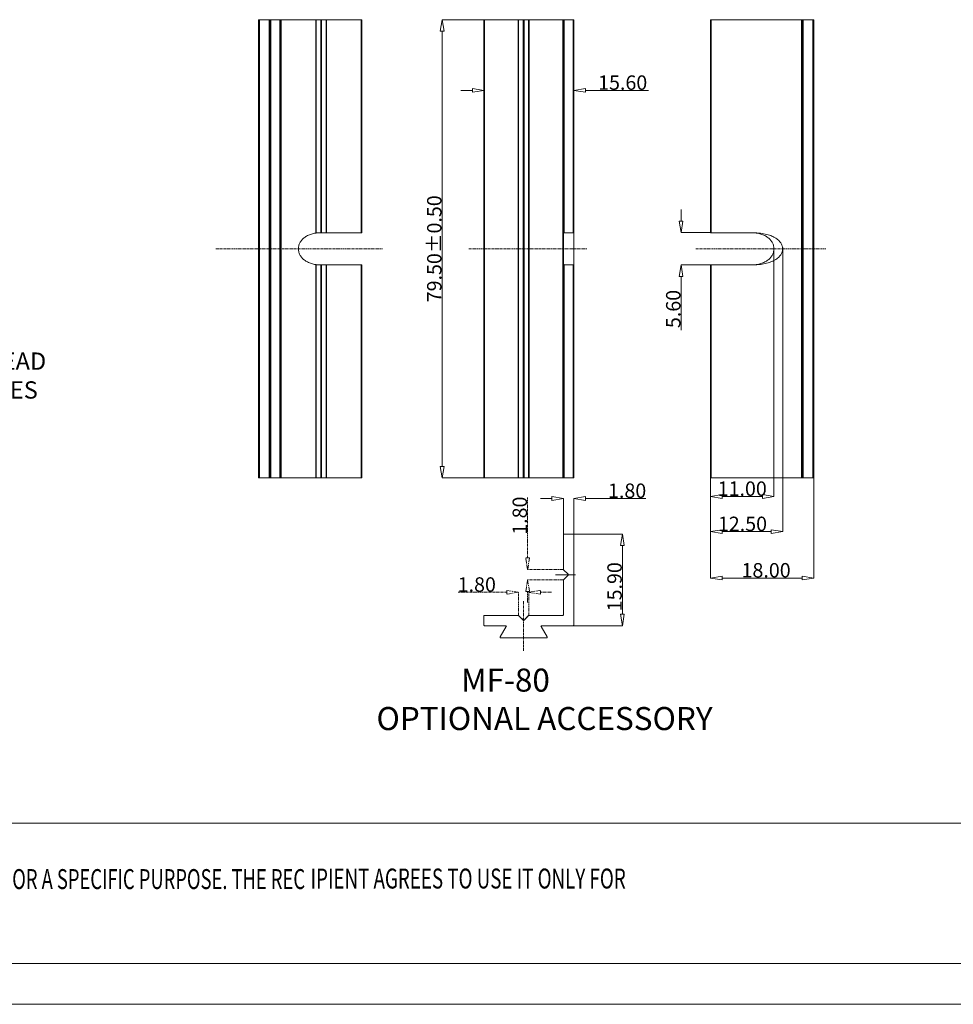
# Model space of a CAD drawing. Extents: x 519 to 1188, y -54 to 407.
# Drawn here: x 783 to 945, y -54 to 116 of the extents above; entities that cross this region are included whole.
import ezdxf
from ezdxf import colors
from ezdxf.entities.mleader import LeaderData, LeaderLine
from ezdxf.enums import TextEntityAlignment as Align
from ezdxf.math import Vec2, Vec3

# ---------------------------------------------------------------- set-up
doc = ezdxf.new("R2010")
doc.units = 0
doc.header["$MEASUREMENT"] = 0
doc.linetypes.add('CENTER', pattern=[0.6, 0.375, -0.075, 0.075, -0.075])
doc.layers.get('0').update_dxf_attribs({"lineweight": 0})
doc.layers.get('Defpoints').update_dxf_attribs({"lineweight": 0})
doc.layers.add('Text', color=3, linetype='Continuous', lineweight=0)
doc.styles.add('Arial', font='ARIALN.TTF')
doc.styles.add('TEXTSTYLE_0', font='txt', dxfattribs={"width": 0.8})
doc.dimstyles.get("Standard").update_dxf_attribs({"dimtxt": 0.18, "dimasz": 0.18, "dimexe": 0.18, "dimexo": 0.0625, "dimgap": 0.09, "dimtad": 0, "dimtih": 1, "dimtoh": 1, "dimdec": 4, "dimzin": 0, "dimdsep": 46, "dimtxsty": 'Standard', "dimcen": 0.09, "dimadec": 0, "dimazin": 0, "dimtfac": 1, "dimtdec": 4, "dimtofl": 0, "dimtmove": 0, "dimatfit": 0, "dimfxl": 1, "dimtolj": 1, "dimtzin": 0, "dimarcsym": 0})

# ---------------------------------------------------------------- blocks, each defined once
blk = doc.blocks.new('_ClosedBlank')
at = {"color": 0, "linetype": 'ByBlock', "lineweight": -2}
for p, q in [((-1, 0.167), (0, 0)), ((-1, 0.167), (-1, -0.167)), ((0, 0), (-1, -0.167))]:
    blk.add_line(p, q, dxfattribs=at)
blk = doc.blocks.new('*D33')
at = {"color": 3, "transparency": 16777216}
for p, q in [((875.65, 33.41), (873.65, 33.41)), ((881.45, 33.41), (891.92, 33.41))]:
    blk.add_line(p, q, dxfattribs=at)
at = {"color": 4, "transparency": 16777216}
for p, q in [((877.65, 27.14), (877.65, 33.41)), ((879.45, 27.14), (879.45, 33.41))]:
    blk.add_line(p, q, dxfattribs=at)
at = {"layer": 'Defpoints', "color": 0, "transparency": 16777216}
for p in [(879.45, 33.41), (877.65, 27.14), (879.45, 27.14)]:
    blk.add_point(p, dxfattribs=at)
at = {"color": 3, "transparency": 16777216, "xscale": 2, "yscale": 2, "zscale": 2}
blk.add_blockref('_ClosedBlank', (877.65, 33.41), dxfattribs=at)
at = {"color": 3, "transparency": 16777216, "xscale": 2, "yscale": 2, "zscale": 2, "rotation": 180}
blk.add_blockref('_ClosedBlank', (879.45, 33.41), dxfattribs=at)
at = {"color": 3, "transparency": 16777216, "insert": (888.69, 34.76), "char_height": 2.5, "attachment_point": 5}
blk.add_mtext('\\A1;1.80', dxfattribs=at)
blk = doc.blocks.new('*D34')
at = {"color": 4, "transparency": 16777216}
for p, q in [((879.35, 27.24), (887.86, 27.24)), ((879.35, 11.34), (887.86, 11.34))]:
    blk.add_line(p, q, dxfattribs=at)
at = {"color": 3, "transparency": 16777216}
blk.add_line((887.86, 25.24), (887.86, 13.34), dxfattribs=at)
at = {"layer": 'Defpoints', "color": 0, "transparency": 16777216}
for p in [(879.35, 27.24), (879.35, 11.34), (887.86, 11.34)]:
    blk.add_point(p, dxfattribs=at)
at = {"color": 3, "transparency": 16777216, "xscale": 2, "yscale": 2, "zscale": 2}
for p, rotation in [((887.86, 27.24), 90), ((887.86, 11.34), 270)]:
    blk.add_blockref('_ClosedBlank', p, dxfattribs=dict(at, rotation=rotation))
at = {"color": 3, "transparency": 16777216, "insert": (886.51, 18.1), "char_height": 2.5, "attachment_point": 5, "rotation": 90}
blk.add_mtext('\\A1;15.90', dxfattribs=at)
blk = doc.blocks.new('*D35')
at = {"color": 4, "transparency": 16777216}
for p, q in [((863.85, 116.48), (856.6, 116.48)), ((863.95, 36.98), (856.6, 36.98))]:
    blk.add_line(p, q, dxfattribs=at)
at = {"color": 3, "transparency": 16777216}
blk.add_line((856.6, 114.48), (856.6, 38.98), dxfattribs=at)
at = {"layer": 'Defpoints', "color": 0, "transparency": 16777216}
for p in [(863.85, 116.48), (856.6, 36.98), (863.95, 36.98)]:
    blk.add_point(p, dxfattribs=at)
at = {"color": 3, "transparency": 16777216, "xscale": 2, "yscale": 2, "zscale": 2}
for p, rotation in [((856.6, 116.48), 90), ((856.6, 36.98), 270)]:
    blk.add_blockref('_ClosedBlank', p, dxfattribs=dict(at, rotation=rotation))
at = {"color": 3, "transparency": 16777216, "insert": (855.25, 76.73), "char_height": 2.5, "attachment_point": 5, "rotation": 90}
blk.add_mtext('\\A1;79.50±0.50', dxfattribs=at)
blk = doc.blocks.new('*D36')
at = {"color": 4, "transparency": 16777216}
for p, q in [((863.85, 116.48), (863.85, 104.21)), ((879.45, 116.48), (879.45, 104.21))]:
    blk.add_line(p, q, dxfattribs=at)
at = {"color": 3, "transparency": 16777216}
for p, q in [((861.85, 104.21), (859.85, 104.21)), ((881.45, 104.21), (892.4, 104.21))]:
    blk.add_line(p, q, dxfattribs=at)
at = {"layer": 'Defpoints', "color": 0, "transparency": 16777216}
for p in [(863.85, 116.48), (879.45, 116.48), (879.45, 104.21)]:
    blk.add_point(p, dxfattribs=at)
at = {"color": 3, "transparency": 16777216, "xscale": 2, "yscale": 2, "zscale": 2}
blk.add_blockref('_ClosedBlank', (863.85, 104.21), dxfattribs=at)
at = {"color": 3, "transparency": 16777216, "xscale": 2, "yscale": 2, "zscale": 2, "rotation": 180}
blk.add_blockref('_ClosedBlank', (879.45, 104.21), dxfattribs=at)
at = {"color": 3, "transparency": 16777216, "insert": (887.92, 105.56), "char_height": 2.5, "attachment_point": 5}
blk.add_mtext('\\A1;15.60', dxfattribs=at)
blk = doc.blocks.new('*D37')
at = {"color": 4, "transparency": 16777216}
for p, q in [((903.15, 36.98), (903.15, 19.61)), ((921.05, 36.98), (921.05, 19.61))]:
    blk.add_line(p, q, dxfattribs=at)
at = {"color": 3, "transparency": 16777216}
blk.add_line((905.15, 19.61), (919.05, 19.61), dxfattribs=at)
at = {"layer": 'Defpoints', "color": 0, "transparency": 16777216}
for p in [(903.15, 36.98), (921.05, 36.98), (921.05, 19.61)]:
    blk.add_point(p, dxfattribs=at)
at = {"color": 3, "transparency": 16777216, "xscale": 2, "yscale": 2, "zscale": 2, "rotation": 180}
blk.add_blockref('_ClosedBlank', (903.15, 19.61), dxfattribs=at)
at = {"color": 3, "transparency": 16777216, "xscale": 2, "yscale": 2, "zscale": 2}
blk.add_blockref('_ClosedBlank', (921.05, 19.61), dxfattribs=at)
at = {"color": 3, "transparency": 16777216, "insert": (912.79, 20.96), "char_height": 2.5, "attachment_point": 5}
blk.add_mtext('\\A1;18.00', dxfattribs=at)
blk = doc.blocks.new('*D38')
at = {"color": 3, "linetype": 'CENTER', "transparency": 16777216}
for p, q in [((867.84, 17.14), (859.39, 17.14)), ((873.65, 17.14), (875.65, 17.14))]:
    blk.add_line(p, q, dxfattribs=at)
at = {"color": 4, "linetype": 'CENTER', "transparency": 16777216}
for p, q in [((869.84, 13.14), (869.84, 17.14)), ((871.65, 13.14), (871.65, 17.14))]:
    blk.add_line(p, q, dxfattribs=at)
at = {"layer": 'Defpoints', "color": 0, "linetype": 'CENTER', "transparency": 16777216}
for p in [(869.84, 17.14), (869.84, 13.14), (871.65, 13.14)]:
    blk.add_point(p, dxfattribs=at)
at = {"color": 3, "linetype": 'CENTER', "transparency": 16777216, "xscale": 2, "yscale": 2, "zscale": 2}
blk.add_blockref('_ClosedBlank', (869.84, 17.14), dxfattribs=at)
at = {"color": 3, "linetype": 'CENTER', "transparency": 16777216, "xscale": 2, "yscale": 2, "zscale": 2, "rotation": 180}
blk.add_blockref('_ClosedBlank', (871.65, 17.14), dxfattribs=at)
at = {"color": 3, "linetype": 'CENTER', "transparency": 16777216, "insert": (862.62, 18.49), "char_height": 2.5, "attachment_point": 5}
blk.add_mtext('\\A1;1.80', dxfattribs=at)
blk = doc.blocks.new('*D39')
at = {"color": 3, "linetype": 'CENTER', "transparency": 16777216}
for p, q in [((871.43, 23.09), (871.43, 33.66)), ((871.43, 17.28), (871.43, 15.28))]:
    blk.add_line(p, q, dxfattribs=at)
at = {"color": 4, "linetype": 'CENTER', "transparency": 16777216}
for p, q in [((877.65, 21.09), (871.43, 21.09)), ((877.65, 19.28), (871.43, 19.28))]:
    blk.add_line(p, q, dxfattribs=at)
at = {"layer": 'Defpoints', "color": 0, "linetype": 'CENTER', "transparency": 16777216}
for p in [(877.65, 21.09), (871.43, 19.28), (877.65, 19.28)]:
    blk.add_point(p, dxfattribs=at)
at = {"color": 3, "linetype": 'CENTER', "transparency": 16777216, "xscale": 2, "yscale": 2, "zscale": 2}
for p, rotation in [((871.43, 21.09), 270), ((871.43, 19.28), 90)]:
    blk.add_blockref('_ClosedBlank', p, dxfattribs=dict(at, rotation=rotation))
at = {"color": 3, "linetype": 'CENTER', "transparency": 16777216, "insert": (870.08, 30.43), "char_height": 2.5, "attachment_point": 5, "rotation": 90}
blk.add_mtext('\\A1;1.80', dxfattribs=at)
blk = doc.blocks.new('*D40')
at = {"color": 4, "transparency": 16777216}
for p, q in [((914.15, 76.73), (914.15, 33.77)), ((903.15, 73.93), (903.15, 33.77))]:
    blk.add_line(p, q, dxfattribs=at)
at = {"color": 3, "transparency": 16777216}
blk.add_line((912.15, 33.77), (905.15, 33.77), dxfattribs=at)
at = {"layer": 'Defpoints', "color": 0, "transparency": 16777216}
for p in [(914.15, 76.73), (903.15, 73.93), (903.15, 33.77)]:
    blk.add_point(p, dxfattribs=at)
at = {"color": 3, "transparency": 16777216, "xscale": 2, "yscale": 2, "zscale": 2, "rotation": 180}
blk.add_blockref('_ClosedBlank', (903.15, 33.77), dxfattribs=at)
at = {"color": 3, "transparency": 16777216, "xscale": 2, "yscale": 2, "zscale": 2}
blk.add_blockref('_ClosedBlank', (914.15, 33.77), dxfattribs=at)
at = {"color": 3, "transparency": 16777216, "insert": (908.65, 35.12), "char_height": 2.5, "attachment_point": 5}
blk.add_mtext('\\A1;11.00', dxfattribs=at)
blk = doc.blocks.new('*D41')
at = {"color": 3, "transparency": 16777216}
for p, q in [((898.04, 81.53), (898.04, 83.53)), ((898.04, 71.93), (898.04, 62.64))]:
    blk.add_line(p, q, dxfattribs=at)
at = {"color": 4, "transparency": 16777216}
for p, q in [((903.15, 79.53), (898.04, 79.53)), ((903.15, 73.93), (898.04, 73.93))]:
    blk.add_line(p, q, dxfattribs=at)
at = {"layer": 'Defpoints', "color": 0, "transparency": 16777216}
for p in [(903.15, 79.53), (898.04, 73.93), (903.15, 73.93)]:
    blk.add_point(p, dxfattribs=at)
at = {"color": 3, "transparency": 16777216, "xscale": 2, "yscale": 2, "zscale": 2}
for p, rotation in [((898.04, 79.53), 270), ((898.04, 73.93), 90)]:
    blk.add_blockref('_ClosedBlank', p, dxfattribs=dict(at, rotation=rotation))
at = {"color": 3, "transparency": 16777216, "insert": (896.69, 66.29), "char_height": 2.5, "attachment_point": 5, "rotation": 90}
blk.add_mtext('\\A1;5.60', dxfattribs=at)
blk = doc.blocks.new('*D42')
at = {"color": 4, "transparency": 16777216}
for p, q in [((915.69, 76.95), (915.69, 27.66)), ((903.15, 73.93), (903.15, 27.66))]:
    blk.add_line(p, q, dxfattribs=at)
at = {"color": 3, "transparency": 16777216}
blk.add_line((913.69, 27.66), (905.15, 27.66), dxfattribs=at)
at = {"layer": 'Defpoints', "color": 0, "transparency": 16777216}
for p in [(915.69, 76.95), (903.15, 73.93), (903.15, 27.66)]:
    blk.add_point(p, dxfattribs=at)
at = {"color": 3, "transparency": 16777216, "xscale": 2, "yscale": 2, "zscale": 2, "rotation": 180}
blk.add_blockref('_ClosedBlank', (903.15, 27.66), dxfattribs=at)
at = {"color": 3, "transparency": 16777216, "xscale": 2, "yscale": 2, "zscale": 2}
blk.add_blockref('_ClosedBlank', (915.69, 27.66), dxfattribs=at)
at = {"color": 3, "transparency": 16777216, "insert": (908.69, 29.01), "char_height": 2.5, "attachment_point": 5}
blk.add_mtext('\\A1;12.50', dxfattribs=at)

msp = doc.modelspace()

# ---------------------------------------------------------------- linework, layer by layer
at = {"color": 7, "linetype": 'Continuous'}
for p, q in [((824.781, 116.477), (824.781, 36.977)), ((824.781, 116.477), (842.681, 116.477)), ((826.781, 116.477), (826.781, 36.977)), ((828.581, 116.477), (828.581, 36.977)), ((842.681, 116.477), (842.681, 79.527)), ((863.845, 116.477), (863.845, 36.977)), ((863.845, 116.477), (879.445, 116.477)), ((877.645, 73.995), (877.645, 116.477)), ((879.445, 116.477), (879.445, 36.977)), ((903.151, 116.477), (903.151, 79.527)), ((903.151, 116.477), (921.051, 116.477)), ((919.051, 116.477), (919.051, 36.977)), ((921.051, 116.477), (921.051, 36.977)), ((842.681, 79.527), (835.631, 79.527)), ((877.645, 79.527), (879.445, 79.527)), ((903.151, 79.527), (910.201, 79.527)), ((835.631, 73.927), (842.681, 73.927)), ((842.681, 73.927), (842.681, 36.977)), ((877.645, 36.977), (877.645, 73.984)), ((877.645, 73.927), (879.445, 73.927)), ((903.151, 73.927), (903.151, 36.977)), ((903.151, 73.927), (910.201, 73.927)), ((824.781, 36.977), (842.681, 36.977)), ((863.845, 36.977), (879.445, 36.977)), ((903.151, 36.977), (921.051, 36.977)), ((877.645, 21.127), (877.645, 27.135)), ((877.645, 21.127), (877.645, 27.135)), ((877.645, 21.127), (877.645, 27.135)), ((877.745, 27.235), (879.345, 27.235)), ((877.745, 27.235), (879.345, 27.235)), ((877.745, 27.235), (879.345, 27.235)), ((879.445, 27.135), (879.445, 11.435)), ((879.445, 27.135), (879.445, 11.435)), ((879.445, 27.135), (879.445, 11.435)), ((877.674, 21.056), (878.474, 20.256)), ((877.674, 21.056), (878.474, 20.256)), ((877.674, 21.056), (878.474, 20.256)), ((876.287, 20.185), (879.74, 20.185)), ((877.645, 13.235), (877.645, 19.244)), ((877.645, 13.235), (877.645, 19.244)), ((877.645, 13.235), (877.645, 19.244)), ((878.474, 20.115), (877.674, 19.315)), ((878.474, 20.115), (877.674, 19.315)), ((878.474, 20.115), (877.674, 19.315)), ((863.845, 11.435), (863.845, 13.035)), ((863.845, 11.435), (863.845, 13.035)), ((863.945, 13.135), (869.804, 13.135)), ((863.945, 13.135), (869.804, 13.135)), ((870.674, 12.306), (869.874, 13.106)), ((870.674, 12.306), (869.874, 13.106)), ((871.616, 13.106), (870.816, 12.306)), ((871.616, 13.106), (870.816, 12.306)), ((871.686, 13.135), (877.545, 13.135)), ((871.686, 13.135), (877.545, 13.135)), ((871.686, 13.135), (877.545, 13.135)), ((867.644, 11.335), (863.945, 11.335)), ((866.682, 9.386), (867.731, 11.185)), ((873.759, 11.185), (874.808, 9.385)), ((873.846, 11.335), (879.345, 11.335)), ((873.907, 11.335), (879.345, 11.335)), ((873.907, 11.335), (879.345, 11.335)), ((874.722, 9.235), (866.769, 9.235))]:
    msp.add_line(p, q, dxfattribs=at)
at = {"color": 9, "linetype": 'Continuous'}
for p, q in [((824.925, 116.477), (824.925, 36.977)), ((826.636, 36.977), (826.636, 116.477)), ((826.881, 116.477), (826.881, 36.977)), ((828.481, 116.477), (828.481, 36.977)), ((828.681, 36.977), (828.681, 116.477)), ((834.689, 79.458), (834.689, 116.477)), ((834.76, 79.469), (834.76, 116.477)), ((835.56, 116.477), (835.56, 79.527)), ((835.701, 116.477), (835.701, 79.527)), ((836.501, 116.477), (836.501, 79.527)), ((836.572, 116.477), (836.572, 79.527)), ((842.581, 116.477), (842.581, 79.527)), ((863.945, 116.477), (863.945, 36.977)), ((869.804, 36.977), (869.804, 116.477)), ((869.874, 36.977), (869.874, 116.477)), ((870.674, 116.477), (870.674, 36.977)), ((870.816, 116.477), (870.816, 36.977)), ((871.616, 116.477), (871.616, 36.977)), ((871.686, 116.477), (871.686, 36.977)), ((877.545, 36.977), (877.545, 116.477)), ((877.745, 116.477), (877.745, 79.527)), ((879.345, 116.477), (879.345, 79.527)), ((903.251, 116.477), (903.251, 79.527)), ((918.951, 116.477), (918.951, 36.977)), ((919.196, 116.477), (919.196, 36.977)), ((920.907, 116.477), (920.907, 36.977)), ((877.674, 79.469), (877.674, 79.527)), ((834.689, 36.977), (834.689, 73.995)), ((834.76, 36.977), (834.76, 73.984)), ((835.56, 73.927), (835.56, 36.977)), ((835.701, 73.927), (835.701, 36.977)), ((836.501, 73.927), (836.501, 36.977)), ((836.572, 73.927), (836.572, 36.977)), ((842.581, 73.927), (842.581, 36.977)), ((877.674, 73.927), (877.674, 73.984)), ((877.745, 73.927), (877.745, 36.977)), ((879.345, 73.927), (879.345, 36.977)), ((903.251, 73.927), (903.251, 36.977))]:
    msp.add_line(p, q, dxfattribs=at)
at = {"color": 1, "linetype": 'CENTER'}
for p, q in [((817.383, 76.727), (846.255, 76.727)), ((861.212, 76.727), (881.675, 76.727)), ((900.622, 76.727), (923.163, 76.727)), ((876.287, 20.185), (879.74, 20.185)), ((870.745, 6.989), (870.745, 15.578)), ((863.845, 11.435), (863.845, 13.035)), ((863.945, 13.135), (869.804, 13.135)), ((870.674, 12.306), (869.874, 13.106)), ((871.616, 13.106), (870.816, 12.306)), ((867.583, 11.335), (863.945, 11.335))]:
    msp.add_line(p, q, dxfattribs=at)
at = {"color": 7, "linetype": 'Continuous', "lineweight": 0}
for p, q in [((949.295, -22.892), (525.931, -22.892)), ((1180.468, -47.244), (525.931, -47.244)), ((518.834, -54.341), (1187.565, -54.341))]:
    msp.add_line(p, q, dxfattribs=at)
at = {"color": 7, "linetype": 'Continuous'}
for centre, start, end in [((877.745, 27.135), 90, 180), ((877.745, 27.135), 90, 180), ((877.745, 27.135), 90, 180), ((879.345, 27.135), 0, 90), ((879.345, 27.135), 0, 90), ((879.345, 27.135), 0, 90), ((877.745, 21.127), 180, 225), ((877.745, 21.127), 180, 225), ((877.745, 21.127), 180, 225), ((877.745, 19.244), 135, 180), ((877.745, 19.244), 135, 180), ((877.745, 19.244), 135, 180), ((878.404, 20.185), 315, 45), ((878.404, 20.185), 315, 45), ((878.404, 20.185), 315, 45), ((863.945, 13.035), 90, 180), ((863.945, 13.035), 90, 180), ((869.804, 13.035), 45, 90), ((869.804, 13.035), 45, 90), ((870.745, 12.377), 225, 315), ((870.745, 12.377), 225, 315), ((871.686, 13.035), 90, 135), ((871.686, 13.035), 90, 135), ((877.545, 13.235), 270, 0), ((877.545, 13.235), 270, 0), ((877.545, 13.235), 270, 0), ((863.945, 11.435), 180, 270), ((863.945, 11.435), 180, 270), ((867.644, 11.235), 330, 90), ((873.846, 11.235), 90, 210), ((879.345, 11.435), 270, 0), ((879.345, 11.435), 270, 0), ((866.769, 9.335), 149.80246, 270), ((866.769, 9.335), 150, 270), ((874.722, 9.335), 270, 30)]:
    msp.add_arc(centre, 0.1, start, end, dxfattribs=at)
at = {"color": 1, "linetype": 'CENTER'}
for centre, start, end in [((863.945, 13.035), 90, 180), ((869.804, 13.035), 45, 90), ((870.745, 12.377), 225, 315), ((871.686, 13.035), 90, 135), ((863.945, 11.435), 180, 270)]:
    msp.add_arc(centre, 0.1, start, end, dxfattribs=at)
at = {"color": 7, "linetype": 'Continuous'}
for points, knots in [([(834.689, 73.995), (834.436, 74.044), (833.943, 74.139), (833.27, 74.416), (832.7, 74.774), (832.25, 75.201), (831.925, 75.68), (831.726, 76.194), (831.658, 76.727), (831.726, 77.259), (831.925, 77.773), (832.25, 78.252), (832.7, 78.68), (833.27, 79.038), (833.943, 79.314), (834.436, 79.409), (834.689, 79.458)], [0, 0, 0, 0, 0.7717092, 1.503311, 2.1686823, 2.7804047, 3.3507503, 3.8922751, 4.4185777, 4.9448803, 5.4864051, 6.0567507, 6.6684731, 7.3338444, 8.0654462, 8.8371554, 8.8371554, 8.8371554, 8.8371554]), ([(834.76, 79.469), (834.749, 79.467), (834.726, 79.464), (834.702, 79.46), (834.689, 79.458)], [0, 0, 0, 0, 0.032870133, 0.071571938, 0.071571938, 0.071571938, 0.071571938]), ([(835.56, 79.527), (835.494, 79.526), (835.361, 79.524), (835.16, 79.514), (834.958, 79.498), (834.825, 79.479), (834.76, 79.469)], [0, 0, 0, 0, 0.19622235, 0.40025455, 0.60477115, 0.80279404, 0.80279404, 0.80279404, 0.80279404]), ([(835.631, 79.527), (835.618, 79.527), (835.594, 79.527), (835.571, 79.527), (835.56, 79.527)], [0, 0, 0, 0, 0.038208897, 0.070711236, 0.070711236, 0.070711236, 0.070711236]), ([(877.674, 79.469), (877.667, 79.468), (877.656, 79.467), (877.647, 79.46), (877.645, 79.458)], [0, 0, 0, 0, 0.022291747, 0.031919159, 0.031919159, 0.031919159, 0.031919159]), ([(878.474, 79.527), (878.409, 79.526), (878.276, 79.524), (878.074, 79.514), (877.898, 79.5), (877.791, 79.486), (877.751, 79.481)], [0, 0, 0, 0, 0.19622235, 0.40025455, 0.60477115, 0.72502775, 0.72502775, 0.72502775, 0.72502775]), ([(910.201, 79.527), (910.642, 79.516), (911.462, 79.496), (912.599, 79.319), (913.549, 79.049), (914.32, 78.693), (914.917, 78.268), (915.341, 77.788), (915.595, 77.268), (915.679, 76.727), (915.595, 76.186), (915.341, 75.665), (914.917, 75.185), (914.32, 74.76), (913.549, 74.405), (912.599, 74.135), (911.462, 73.957), (910.642, 73.937), (910.201, 73.927)], [0, 0, 0, 0, 1.320248, 2.4606497, 3.4396638, 4.2772358, 4.9956194, 5.6203328, 6.1807118, 6.7089547, 7.2371976, 7.7975766, 8.42229, 9.1406736, 9.9782456, 10.9572596, 12.0976614, 13.4179094, 13.4179094, 13.4179094, 13.4179094]), ([(910.272, 79.527), (910.337, 79.526), (910.471, 79.524), (910.672, 79.514), (910.874, 79.498), (911.007, 79.479), (911.072, 79.469)], [0, 0, 0, 0, 0.19622235, 0.40025455, 0.60477115, 0.80279404, 0.80279404, 0.80279404, 0.80279404]), ([(911.072, 79.469), (911.083, 79.467), (911.106, 79.464), (911.13, 79.46), (911.143, 79.458)], [0, 0, 0, 0, 0.032870133, 0.071571938, 0.071571938, 0.071571938, 0.071571938]), ([(911.143, 73.995), (911.396, 74.044), (911.889, 74.139), (912.562, 74.416), (913.132, 74.774), (913.581, 75.201), (913.907, 75.68), (914.106, 76.194), (914.174, 76.727), (914.106, 77.259), (913.907, 77.773), (913.581, 78.252), (913.132, 78.68), (912.562, 79.038), (911.889, 79.314), (911.396, 79.409), (911.143, 79.458)], [0, 0, 0, 0, 0.7717092, 1.503311, 2.1686823, 2.7804047, 3.3507503, 3.8922751, 4.4185777, 4.9448803, 5.4864051, 6.0567507, 6.6684731, 7.3338444, 8.0654462, 8.8371554, 8.8371554, 8.8371554, 8.8371554]), ([(834.689, 73.995), (834.702, 73.994), (834.726, 73.99), (834.749, 73.986), (834.76, 73.984)], [0, 0, 0, 0, 0.038701805, 0.071571938, 0.071571938, 0.071571938, 0.071571938]), ([(834.76, 73.984), (834.825, 73.975), (834.958, 73.956), (835.16, 73.939), (835.361, 73.93), (835.494, 73.928), (835.56, 73.927)], [0, 0, 0, 0, 0.19802445, 0.4025392, 0.60656965, 0.80279404, 0.80279404, 0.80279404, 0.80279404]), ([(835.56, 73.927), (835.571, 73.927), (835.594, 73.927), (835.618, 73.927), (835.631, 73.927)], [0, 0, 0, 0, 0.032371366, 0.070711236, 0.070711236, 0.070711236, 0.070711236]), ([(877.645, 73.995), (877.647, 73.993), (877.656, 73.986), (877.667, 73.985), (877.674, 73.984)], [0, 0, 0, 0, 0.009627412, 0.031919159, 0.031919159, 0.031919159, 0.031919159]), ([(877.751, 73.973), (877.791, 73.968), (877.898, 73.954), (878.074, 73.939), (878.276, 73.93), (878.409, 73.928), (878.474, 73.927)], [0, 0, 0, 0, 0.12025817, 0.32477292, 0.52880337, 0.72502776, 0.72502776, 0.72502776, 0.72502776]), ([(911.072, 73.984), (911.007, 73.975), (910.874, 73.956), (910.672, 73.939), (910.471, 73.93), (910.337, 73.928), (910.272, 73.927)], [0, 0, 0, 0, 0.19802445, 0.4025392, 0.60656965, 0.80279404, 0.80279404, 0.80279404, 0.80279404]), ([(911.143, 73.995), (911.13, 73.994), (911.106, 73.99), (911.083, 73.986), (911.072, 73.984)], [0, 0, 0, 0, 0.038701805, 0.071571938, 0.071571938, 0.071571938, 0.071571938])]:
    msp.add_open_spline(points, degree=3, knots=knots, dxfattribs=at)
for points in [[(877.751, 79.481), (877.726, 79.477), (877.7, 79.473), (877.674, 79.469)], [(877.674, 73.984), (877.7, 73.981), (877.726, 73.977), (877.751, 73.973)]]:
    msp.add_open_spline(points, degree=3, dxfattribs=at)

# ---------------------------------------------------------------- texts
at = {"color": 3, "linetype": 'Continuous', "lineweight": 0, "style": 'TEXTSTYLE_0'}
for s, width, p, p2 in [('IPIENT AGREES TO USE IT ONLY FOR ', 0.500156, (833.795, -34.253), (889.18, -34.253)), ('SHIP FOR A SPECIFIC PURPOSE. THE REC', 0.513529, (772.422, -34.349), (832.842, -34.349))]:
    msp.add_text(s, height=3.46049, dxfattribs=dict(at, width=width)).set_placement(p, p2, align=Align.FIT)
at = {"layer": 'Text', "color": 3, "linetype": 'Continuous', "lineweight": 0, "insert": (845.228, 3.902), "char_height": 4, "width": 75.34744, "attachment_point": 1, "style": 'Arial'}
msp.add_mtext('{\\f@MS UI Gothic|b0|i0|c128|p34;      \\f@MS UI Gothic|b0|i0|c0|p34;    \\f@MS UI Gothic|b0|i0|c128|p34;  MF-\\f@MS UI Gothic|b0|i0|c0|p34;8\\f@MS UI Gothic|b0|i0|c128|p34;0\\P\\f@Arial Unicode MS|b0|i0|c134|p34;OPTIONAL ACCESSORY}', dxfattribs=at)

# ---------------------------------------------------------------- dimensions: what is measured, and where the dimension line sits
for base, p1, p2, override, picture, middle in [((856.604, 36.977), (863.845, 116.477), (863.945, 36.977), {"dimtxt": 2.5, "dimasz": 2, "dimexe": 0, "dimexo": 0, "dimgap": 0.1, "dimtad": 1, "dimtih": 0, "dimtoh": 0, "dimdec": 2, "dimblk": 'CLOSEDBLANK', "dimcen": 0, "dimclrd": 3, "dimclre": 4, "dimclrt": 3, "dimtol": 1, "dimlim": 0, "dimtp": 0.5, "dimtm": 0.5, "dimtdec": 2, "dimlwd": 0, "dimlwe": 0}, '*D35', (856.604, 76.727)), ((887.862, 11.335), (879.345, 27.235), (879.345, 11.335), {"dimtxt": 2.5, "dimasz": 2, "dimexe": 0, "dimexo": 0, "dimgap": 0.1, "dimtad": 1, "dimtih": 0, "dimtoh": 0, "dimdec": 2, "dimblk": 'CLOSEDBLANK', "dimcen": 0, "dimclrd": 3, "dimclre": 4, "dimclrt": 3, "dimtp": 0, "dimtm": 0, "dimtdec": 2, "dimlwd": 0, "dimlwe": 0}, '*D34', (887.862, 18.099))]:
    dim = msp.add_linear_dim(base=base, p1=p1, p2=p2, angle=90, dimstyle='Standard', override=override)
    dim.commit()
    dim.dimension.update_dxf_attribs({"geometry": picture, "text_midpoint": middle, "dimtype": 160})
for base, p1, p2, picture, middle in [((879.445, 104.208), (863.845, 116.477), (879.445, 116.477), '*D36', (887.92, 104.208)), ((879.445, 33.41), (877.645, 27.135), (879.445, 27.135), '*D33', (888.693, 33.41))]:
    dim = msp.add_linear_dim(base=base, p1=p1, p2=p2, dimstyle='Standard', override={"dimtxt": 2.5, "dimasz": 2, "dimexe": 0, "dimexo": 0, "dimgap": 0.1, "dimtad": 1, "dimtih": 0, "dimtoh": 0, "dimdec": 2, "dimblk": 'CLOSEDBLANK', "dimcen": 0, "dimclrd": 3, "dimclre": 4, "dimclrt": 3, "dimtp": 0, "dimtm": 0, "dimtdec": 2, "dimlwd": 0, "dimlwe": 0})
    dim.commit()
    dim.dimension.update_dxf_attribs({"geometry": picture, "text_midpoint": middle, "dimtype": 160})
at = {"color": 1}
dim = msp.add_linear_dim(base=(898.038, 73.927), p1=(903.151, 79.527), p2=(903.151, 73.927), angle=90, dimstyle='Standard', override={"dimtxt": 2.5, "dimasz": 2, "dimexe": 0, "dimexo": 0, "dimgap": 0.1, "dimtad": 1, "dimtih": 0, "dimtoh": 0, "dimdec": 2, "dimblk": 'CLOSEDBLANK', "dimcen": 0, "dimclrd": 3, "dimclre": 4, "dimclrt": 3, "dimtp": 0, "dimtm": 0, "dimtdec": 2, "dimlwd": 0, "dimlwe": 0}, dxfattribs=at)
dim.commit()
dim.dimension.update_dxf_attribs({"geometry": '*D41', "text_midpoint": (896.688, 66.285)})
for base, p1, p2, text, picture, middle in [((903.151, 27.66), (915.686, 76.95), (903.151, 73.927), '12.50', '*D42', (908.688, 27.66)), ((921.051, 19.61), (903.151, 36.977), (921.051, 36.977), '18.00', '*D37', (912.795, 19.61))]:
    dim = msp.add_linear_dim(base=base, p1=p1, p2=p2, text=text, dimstyle='Standard', override={"dimtxt": 2.5, "dimasz": 2, "dimexe": 0, "dimexo": 0, "dimgap": 0.1, "dimtad": 1, "dimtih": 0, "dimtoh": 0, "dimdec": 2, "dimblk": 'CLOSEDBLANK', "dimcen": 0, "dimclrd": 3, "dimclre": 4, "dimclrt": 3, "dimtp": 0, "dimtm": 0, "dimtdec": 2, "dimlwd": 0, "dimlwe": 0})
    dim.commit()
    dim.dimension.update_dxf_attribs({"geometry": picture, "text_midpoint": middle, "dimtype": 160})
dim = msp.add_linear_dim(base=(903.151, 33.766), p1=(914.151, 76.727), p2=(903.151, 73.927), dimstyle='Standard', override={"dimtxt": 2.5, "dimasz": 2, "dimexe": 0, "dimexo": 0, "dimgap": 0.1, "dimtad": 1, "dimtih": 0, "dimtoh": 0, "dimdec": 2, "dimblk": 'CLOSEDBLANK', "dimcen": 0, "dimclrd": 3, "dimclre": 4, "dimclrt": 3, "dimtp": 0, "dimtm": 0, "dimtdec": 2, "dimlwd": 0, "dimlwe": 0}, dxfattribs=at)
dim.commit()
dim.dimension.update_dxf_attribs({"geometry": '*D40', "text_midpoint": (908.651, 35.116)})
at = {"color": 1, "linetype": 'CENTER'}
dim = msp.add_linear_dim(base=(871.434, 19.282), p1=(877.645, 21.085), p2=(877.645, 19.282), angle=90, dimstyle='Standard', override={"dimtxt": 2.5, "dimasz": 2, "dimexe": 0, "dimexo": 0, "dimgap": 0.1, "dimtad": 1, "dimtih": 0, "dimtoh": 0, "dimdec": 2, "dimblk": 'CLOSEDBLANK', "dimcen": 0, "dimclrd": 3, "dimclre": 4, "dimclrt": 3, "dimtp": 0, "dimtm": 0, "dimtdec": 2, "dimlwd": 0, "dimlwe": 0}, dxfattribs=at)
dim.commit()
dim.dimension.update_dxf_attribs({"geometry": '*D39', "text_midpoint": (871.434, 30.435), "dimtype": 160})
dim = msp.add_linear_dim(base=(869.842, 17.139), p1=(871.645, 13.135), p2=(869.842, 13.135), dimstyle='Standard', override={"dimtxt": 2.5, "dimasz": 2, "dimexe": 0, "dimexo": 0, "dimgap": 0.1, "dimtad": 1, "dimtih": 0, "dimtoh": 0, "dimdec": 2, "dimblk": 'CLOSEDBLANK', "dimcen": 0, "dimclrd": 3, "dimclre": 4, "dimclrt": 3, "dimtp": 0, "dimtm": 0, "dimtdec": 2, "dimlwd": 0, "dimlwe": 0}, dxfattribs=at)
dim.commit()
dim.dimension.update_dxf_attribs({"geometry": '*D38', "text_midpoint": (862.617, 18.489)})

# ---------------------------------------------------------------- leaders
at = {"layer": 'Text', "color": 3, "linetype": 'Continuous', "lineweight": 0}
ml = msp.add_multileader_mtext('Standard', dxfattribs=at)
ml.set_content('M3 THREAD\\PX8-PLACES', color=3)
ml.set_leader_properties()
ml.build(insert=Vec2(0, 0))
ml.multileader.update_dxf_attribs({"text_right_attachment_type": 6, "dogleg_length": 2, "arrow_head_size": 3})
ctx = ml.context
ctx.base_point, ctx.char_height, ctx.arrow_head_size, ctx.landing_gap_size, ctx.plane_origin = Vec3(765.605, 57.241), 3, 3, 0.09, Vec3(746.602, 85.77)
ctx.right_attachment = 6
notes = []
notes.append((ctx, [(0, (1, 1, 0), (763.605, 57.241), (1, 0), 2, [(0, [(747.031, 84.606)], 0, [])])]))
ctx.mtext.insert, ctx.mtext.flow_direction = Vec3(765.695, 58.741), 5
for ctx, leaders in notes:
    for number, flags, end, landing, length, lines in leaders:
        leader = LeaderData()
        leader.index, (leader.has_last_leader_line, leader.has_dogleg_vector, leader.attachment_direction) = number, flags
        leader.last_leader_point, leader.dogleg_vector, leader.dogleg_length = Vec3(end), Vec3(landing), length
        for number, points, colour, breaks in lines:
            line = LeaderLine()
            line.index, line.vertices, line.color, line.breaks = number, Vec3.list(points), colors.encode_raw_color(colour), breaks
            leader.lines.append(line)
        ctx.leaders.append(leader)

doc.saveas('drawing.dxf')
